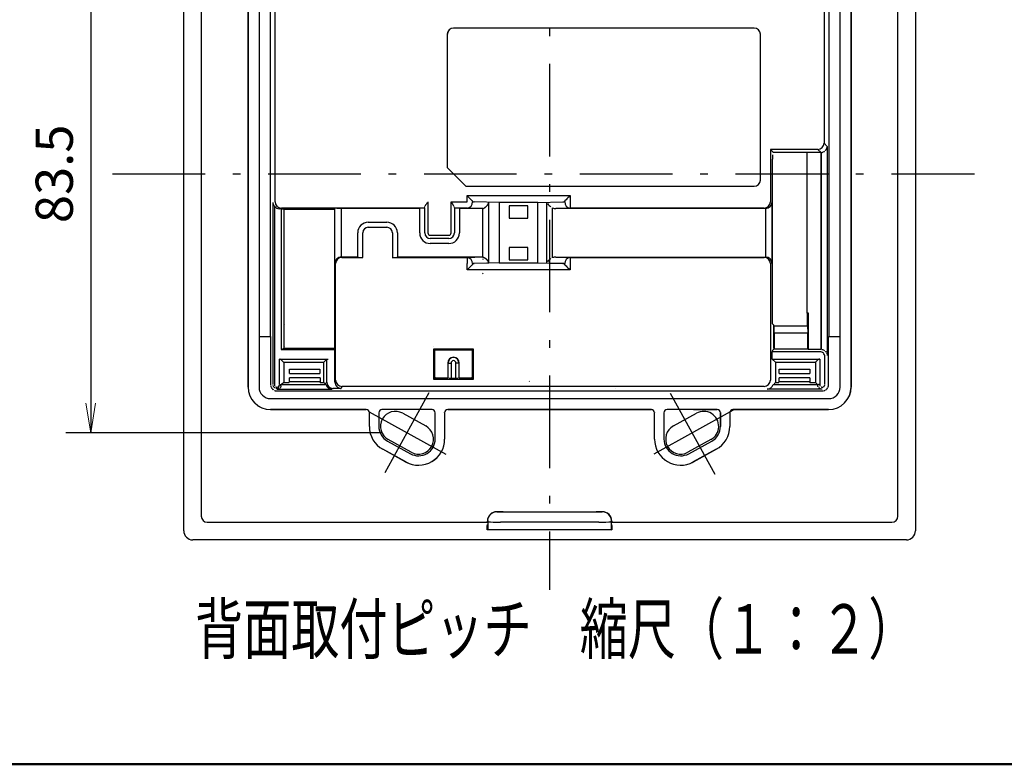
# Model space of a CAD drawing. Units: millimetres. Extents: x 10 to 549, y 10 to 370.
# Drawn here: x 286 to 393, y 10 to 90 of the extents above; entities that cross this region are included whole.
import ezdxf

# ---------------------------------------------------------------- set-up
doc = ezdxf.new("R2010")
doc.units = ezdxf.units.MM
doc.header["$LTSCALE"] = 0.333333
doc.linetypes.add('DASHDOT', pattern=[50.5, 30, -9, 2.5, -9])
doc.layers.add('15', color=96, linetype='Continuous', lineweight=9)
doc.layers.add('3', color=216, linetype='Continuous', lineweight=9)
doc.styles.get("Standard").update_dxf_attribs({"font": 'txt', "bigfont": 'bigfont'})
doc.styles.add('ＭＳ ゴシック', font='txt')
doc.dimstyles.get("Standard").update_dxf_attribs({"dimtxt": 0.18, "dimasz": 0.18, "dimexe": 0.18, "dimexo": 0.0625, "dimgap": 0.09, "dimtad": 0, "dimtih": 1, "dimtoh": 1, "dimdec": 4, "dimzin": 0, "dimdsep": 46, "dimtxsty": 'Standard', "dimcen": 0.09, "dimadec": 0, "dimazin": 0, "dimtfac": 1, "dimtdec": 4, "dimtofl": 0, "dimtmove": 0, "dimatfit": 3, "dimfxl": 0, "dimtolj": 1, "dimtzin": 0, "dimarcsym": 0})

# ---------------------------------------------------------------- blocks, each defined once
blk = doc.blocks.new('_OPEN')
at = {"color": 0}
for q in [(-1, 0.167), (-1, -0.167), (-1, 0)]:
    blk.add_line((0, 0), q, dxfattribs=at)
blk = doc.blocks.new('Dim7')
at = {"layer": '3', "color": 216, "linetype": 'Continuous', "lineweight": 30}
for p, q in [((325.46, 101.76), (291.28, 101.76)), ((293.96, 101.76), (293.96, 45.82)), ((325.46, 45.82), (291.28, 45.82))]:
    blk.add_line(p, q, dxfattribs=at)
at = {"layer": '3', "color": 216, "linetype": 'Continuous', "lineweight": 30, "xscale": 3.2, "yscale": 3.2, "zscale": 3.2}
for p, rotation in [((293.96, 101.76), 89.9999999999999), ((293.96, 45.82), 269.9999999999998)]:
    blk.add_blockref('_OPEN', p, dxfattribs=dict(at, rotation=rotation))
at = {"layer": '3', "color": 216, "linetype": 'Continuous', "lineweight": 9, "insert": (293.29, 73.79), "char_height": 4.02, "width": 61.2571, "attachment_point": 8, "rotation": 90, "style": 'ＭＳ ゴシック'}
blk.add_mtext('83.5', dxfattribs=at)
blk = doc.blocks.new('*G3434')
at = {"layer": '3', "color": 216, "linetype": 'Continuous', "lineweight": 30}
for p, q in [((345.65, 71.32), (345.54, 71.2)), ((345.77, 71.43), (345.65, 71.32)), ((345.25, 70.92), (345.19, 70.85)), ((345.34, 71), (345.25, 70.92)), ((345.43, 71.1), (345.34, 71)), ((345.54, 71.2), (345.43, 71.1))]:
    blk.add_line(p, q, dxfattribs=at)
blk = doc.blocks.new('*G3535')
at = {"layer": '3', "color": 216, "linetype": 'Continuous', "lineweight": 30}
for p, q in [((335.07, 63.85), (334.97, 63.75)), ((335.15, 63.93), (335.07, 63.85)), ((335.22, 64), (335.15, 63.93)), ((334.75, 63.53), (334.64, 63.42)), ((334.87, 63.65), (334.75, 63.53)), ((334.97, 63.75), (334.87, 63.65))]:
    blk.add_line(p, q, dxfattribs=at)
blk = doc.blocks.new('*G3636')
at = {"layer": '3', "color": 216, "linetype": 'Continuous', "lineweight": 30}
for p, q in [((345.19, 64), (345.25, 63.93)), ((345.25, 63.93), (345.34, 63.85)), ((345.34, 63.85), (345.43, 63.75)), ((345.43, 63.75), (345.54, 63.65)), ((345.54, 63.65), (345.65, 63.53)), ((345.65, 63.53), (345.77, 63.42))]:
    blk.add_line(p, q, dxfattribs=at)
blk = doc.blocks.new('*G3737')
at = {"layer": '3', "color": 216, "linetype": 'Continuous', "lineweight": 30}
for p, q in [((334.64, 71.43), (334.75, 71.32)), ((334.75, 71.32), (334.87, 71.2)), ((334.87, 71.2), (334.97, 71.1)), ((334.97, 71.1), (335.07, 71)), ((335.07, 71), (335.15, 70.92)), ((335.15, 70.92), (335.22, 70.85))]:
    blk.add_line(p, q, dxfattribs=at)

msp = doc.modelspace()

# ---------------------------------------------------------------- linework, layer by layer
at = {"layer": '15', "color": 96, "linetype": 'Continuous', "lineweight": 50}
msp.add_line((9.973, 10), (549.133, 10), dxfattribs=at)
at = {"layer": '3', "color": 216, "linetype": 'DASHDOT', "lineweight": 30}
for p, q in [((343.553, 119.332), (343.553, 28.835)), ((296.323, 73.79), (389.473, 73.79)), ((325.78, 41.529), (330.544, 50.176)), ((361.445, 41.312), (356.562, 50.176)), ((324.065, 48.065), (332.35, 43.5)), ((363.4, 48.262), (354.8, 43.524))]:
    msp.add_line(p, q, dxfattribs=at)
at = {"layer": '3', "color": 216, "linetype": 'Continuous', "lineweight": 30}
for p, q in [((304.01, 35.232), (304.01, 112.349)), ((383.095, 112.349), (383.095, 35.232)), ((305.908, 110.782), (305.908, 36.799)), ((305.916, 110.782), (305.916, 36.799)), ((381.19, 36.799), (381.19, 110.782)), ((381.198, 36.799), (381.198, 110.782)), ((310.966, 96.822), (310.966, 50.759)), ((310.968, 50.759), (310.968, 96.822)), ((312.151, 96.822), (312.151, 75.465)), ((374.955, 75.465), (374.955, 96.822)), ((376.137, 96.822), (376.137, 50.759)), ((376.14, 50.759), (376.14, 96.822)), ((313.378, 56.227), (313.378, 91.353)), ((313.896, 70.764), (313.896, 91.43)), ((373.209, 91.43), (373.209, 77.106)), ((373.727, 91.353), (373.727, 56.227)), ((333.168, 89.532), (333.168, 89.535)), ((365.663, 89.535), (333.168, 89.535)), ((365.663, 89.532), (333.168, 89.532)), ((365.663, 89.532), (365.663, 89.535)), ((332.501, 88.865), (332.498, 88.865)), ((332.498, 88.865), (332.498, 74.46)), ((332.501, 88.865), (332.501, 74.462)), ((366.329, 88.865), (366.333, 88.865)), ((366.329, 73.12), (366.329, 88.865)), ((366.333, 73.12), (366.333, 88.865)), ((373.209, 77.106), (373.558, 76.758)), ((373.558, 76.758), (373.558, 54.174)), ((367.409, 76.437), (367.409, 70.764)), ((372.54, 76.437), (367.409, 76.437)), ((367.727, 76.119), (367.409, 76.437)), ((367.727, 76.119), (367.665, 76.058)), ((367.727, 76.119), (371.316, 76.119)), ((371.355, 76.081), (371.316, 76.119)), ((371.355, 76.081), (371.355, 58.786)), ((372.881, 76.081), (371.355, 76.081)), ((372.889, 76.089), (372.54, 76.437)), ((372.881, 76.081), (372.889, 76.089)), ((372.881, 76.081), (372.881, 54.851)), ((372.889, 76.089), (372.889, 54.843)), ((312.151, 75.465), (312.151, 72.115)), ((367.632, 57.579), (367.632, 75.389)), ((374.955, 72.115), (374.955, 75.465)), ((332.501, 74.462), (332.498, 74.46)), ((332.498, 74.46), (334.508, 72.45)), ((332.501, 74.462), (334.509, 72.454)), ((334.509, 72.454), (334.508, 72.45)), ((334.508, 72.45), (365.663, 72.45)), ((334.509, 72.454), (365.663, 72.454)), ((365.663, 72.454), (365.663, 72.45)), ((366.329, 73.12), (366.333, 73.12)), ((312.151, 72.115), (312.151, 50.759)), ((334.637, 71.434), (345.768, 71.434)), ((334.637, 70.764), (334.637, 71.434)), ((345.768, 71.434), (345.768, 70.764)), ((374.955, 50.759), (374.955, 72.115)), ((313.677, 51.02), (313.677, 70.691)), ((313.811, 70.301), (313.811, 51.02)), ((330.408, 70.764), (330.408, 67.402)), ((332.913, 70.764), (334.637, 70.764)), ((332.913, 67.402), (332.913, 70.764)), ((335.218, 70.854), (335.218, 70.764)), ((338.119, 70.682), (335.404, 70.764)), ((337.003, 64.141), (337.003, 70.71)), ((342.287, 70.682), (338.119, 70.682)), ((338.119, 70.682), (338.119, 64.169)), ((341.208, 70.347), (339.198, 70.347)), ((339.198, 70.347), (339.198, 69.007)), ((341.208, 69.007), (341.208, 70.347)), ((342.287, 70.682), (345.001, 70.764)), ((342.287, 64.169), (342.287, 70.682)), ((343.254, 64.145), (343.254, 70.705)), ((345.188, 70.764), (345.188, 70.854)), ((345.768, 70.764), (345.768, 70.094)), ((367.585, 70.705), (367.585, 64.145)), ((314.556, 70.023), (314.354, 70.023)), ((314.556, 70.023), (314.556, 54.831)), ((314.556, 70.023), (314.885, 69.977)), ((330.067, 70.094), (314.565, 70.094)), ((314.885, 54.972), (314.885, 69.977)), ((314.885, 69.977), (320.309, 69.977)), ((320.309, 69.977), (320.356, 70.024)), ((320.309, 69.977), (320.309, 54.972)), ((320.356, 64.157), (320.356, 70.024)), ((321.026, 70.035), (321.026, 64.815)), ((329.518, 70.035), (321.026, 70.035)), ((329.57, 70.088), (329.518, 70.035)), ((329.518, 67.402), (329.518, 70.035)), ((330.061, 70.088), (329.57, 70.088)), ((330.067, 70.094), (330.061, 70.088)), ((330.061, 67.402), (330.061, 70.088)), ((334.637, 70.094), (333.253, 70.094)), ((333.259, 70.088), (333.253, 70.094)), ((333.75, 70.088), (333.259, 70.088)), ((333.259, 70.088), (333.259, 67.402)), ((333.803, 70.035), (333.75, 70.088)), ((333.803, 70.035), (333.803, 67.402)), ((336.334, 70.035), (333.803, 70.035)), ((336.341, 70.042), (334.637, 70.094)), ((336.341, 70.042), (336.334, 70.035)), ((336.334, 64.816), (336.334, 70.035)), ((336.342, 64.808), (336.342, 70.043)), ((343.834, 70.134), (343.834, 64.717)), ((345.768, 70.094), (344.214, 70.047)), ((366.881, 70.047), (344.214, 70.047)), ((366.74, 70.094), (345.768, 70.094)), ((366.915, 64.803), (366.915, 70.048)), ((323.955, 68.563), (325.965, 68.563)), ((339.198, 69.007), (341.208, 69.007)), ((322.818, 64.816), (322.818, 67.425)), ((323.361, 64.763), (323.361, 67.425)), ((323.955, 68.019), (325.965, 68.019)), ((326.559, 67.425), (326.559, 64.763)), ((327.103, 67.425), (327.103, 64.816)), ((330.655, 67.155), (332.665, 67.155)), ((332.665, 66.808), (330.655, 66.808)), ((332.665, 66.265), (330.655, 66.265)), ((339.198, 65.844), (339.198, 64.504)), ((341.208, 65.844), (339.198, 65.844)), ((341.208, 64.504), (341.208, 65.844)), ((320.426, 64.087), (320.356, 64.157)), ((320.426, 51.503), (320.426, 64.087)), ((321.038, 64.816), (322.818, 64.816)), ((321.096, 64.757), (323.367, 64.757)), ((322.818, 64.816), (322.87, 64.763)), ((322.87, 64.763), (323.361, 64.763)), ((323.361, 64.763), (323.367, 64.757)), ((326.553, 64.757), (326.559, 64.763)), ((326.553, 64.757), (334.637, 64.757)), ((326.559, 64.763), (327.05, 64.763)), ((327.05, 64.763), (327.103, 64.816)), ((327.103, 64.816), (336.334, 64.816)), ((334.637, 64.757), (336.341, 64.808)), ((334.637, 64.757), (334.637, 64.087)), ((334.637, 63.417), (334.637, 64.087)), ((337.003, 64.141), (335.218, 64.087)), ((335.218, 64.087), (335.218, 63.997)), ((338.119, 64.169), (335.404, 64.087)), ((336.341, 64.808), (336.334, 64.816)), ((338.119, 64.169), (342.287, 64.169)), ((339.198, 64.504), (341.208, 64.504)), ((342.287, 64.169), (345.001, 64.087)), ((345.188, 64.087), (343.254, 64.145)), ((344.214, 64.804), (345.768, 64.757)), ((344.214, 64.804), (366.881, 64.804)), ((345.188, 63.997), (345.188, 64.087)), ((345.768, 64.757), (366.74, 64.757)), ((345.768, 64.757), (345.768, 64.087)), ((345.768, 64.087), (345.768, 63.417)), ((366.74, 64.757), (366.881, 64.804)), ((367.585, 64.145), (367.409, 64.087)), ((367.409, 64.087), (367.409, 51.503)), ((345.768, 63.417), (334.637, 63.417)), ((336.377, 63.046), (336.307, 62.976)), ((371.425, 58.715), (371.355, 58.786)), ((371.355, 58.786), (371.495, 58.786)), ((371.495, 58.786), (371.425, 58.715)), ((371.425, 57.375), (371.425, 58.715)), ((371.495, 58.786), (371.495, 54.851)), ((314.939, 57.516), (314.937, 57.518)), ((367.737, 57.474), (367.632, 57.579)), ((367.737, 57.474), (367.737, 54.996)), ((367.818, 56.587), (367.836, 57.375)), ((367.818, 56.587), (367.818, 54.915)), ((371.442, 56.587), (367.818, 56.587)), ((367.836, 57.375), (371.425, 57.375)), ((371.425, 57.375), (371.442, 56.587)), ((371.442, 54.903), (371.442, 56.587)), ((312.151, 56.227), (313.378, 56.227)), ((312.151, 56.203), (313.403, 56.203)), ((313.378, 56.227), (313.403, 56.203)), ((313.403, 56.203), (313.403, 51.02)), ((373.727, 56.227), (373.703, 56.203)), ((373.703, 56.203), (374.955, 56.203)), ((373.703, 51.02), (373.703, 56.203)), ((373.727, 56.227), (374.955, 56.227)), ((314.556, 54.831), (314.885, 54.972)), ((314.556, 54.831), (320.356, 54.831)), ((314.885, 54.972), (320.309, 54.972)), ((314.939, 55.176), (314.937, 55.173)), ((320.356, 54.831), (320.309, 54.972)), ((320.356, 51.292), (320.356, 54.831)), ((335.325, 54.843), (331.01, 54.843)), ((331.01, 54.843), (331.104, 54.749)), ((331.01, 54.843), (331.01, 51.619)), ((331.014, 55.176), (331.017, 55.173)), ((335.232, 54.749), (331.104, 54.749)), ((331.104, 54.749), (331.104, 51.928)), ((335.325, 54.843), (335.232, 54.749)), ((335.232, 51.928), (335.232, 54.749)), ((335.325, 51.619), (335.325, 54.843)), ((372.759, 54.579), (367.622, 54.579)), ((367.622, 53.77), (367.622, 54.579)), ((367.818, 54.903), (367.628, 54.713)), ((367.737, 54.996), (367.818, 54.915)), ((367.818, 54.915), (367.818, 54.903)), ((367.818, 54.903), (371.442, 54.903)), ((371.495, 54.851), (371.442, 54.903)), ((371.495, 54.851), (372.881, 54.851)), ((372.881, 54.851), (372.889, 54.843)), ((314.351, 51.017), (314.351, 53.77)), ((314.351, 53.77), (319.611, 53.77)), ((314.812, 53.437), (314.485, 53.764)), ((314.822, 53.426), (314.812, 53.437)), ((314.812, 53.437), (319.15, 53.437)), ((314.822, 53.426), (314.822, 51.261)), ((319.477, 53.764), (319.15, 53.437)), ((319.15, 51.251), (319.15, 53.437)), ((319.477, 51.284), (319.477, 53.764)), ((332.577, 53.355), (332.548, 53.355)), ((332.548, 53.355), (332.548, 51.766)), ((332.577, 53.355), (332.912, 53.355)), ((332.577, 51.737), (332.577, 53.355)), ((332.912, 53.355), (332.912, 51.731)), ((333.758, 53.355), (333.423, 53.355)), ((333.423, 51.731), (333.423, 53.355)), ((333.758, 53.355), (333.788, 53.355)), ((333.758, 53.355), (333.758, 51.737)), ((333.788, 51.766), (333.788, 53.355)), ((367.622, 53.77), (372.755, 53.77)), ((367.622, 53.77), (367.955, 53.437)), ((367.955, 53.437), (372.294, 53.437)), ((367.955, 53.437), (367.955, 51.251)), ((372.283, 53.426), (372.294, 53.437)), ((372.283, 53.426), (372.283, 51.261)), ((372.621, 53.764), (372.294, 53.437)), ((372.755, 53.77), (372.755, 51.017)), ((373.295, 51.02), (373.295, 54.044)), ((315.437, 52.229), (315.445, 52.691)), ((315.437, 52.229), (318.738, 52.229)), ((315.445, 52.691), (318.73, 52.691)), ((318.73, 52.691), (318.738, 52.229)), ((368.367, 52.229), (368.375, 52.691)), ((368.367, 52.229), (371.668, 52.229)), ((368.375, 52.691), (371.66, 52.691)), ((371.66, 52.691), (371.668, 52.229)), ((314.822, 51.261), (314.583, 51.022)), ((314.822, 51.261), (315.413, 51.261)), ((315.434, 51.324), (315.413, 51.261)), ((318.742, 51.755), (315.434, 51.755)), ((315.434, 51.324), (315.434, 51.755)), ((318.742, 51.324), (315.434, 51.324)), ((318.742, 51.755), (318.742, 51.324)), ((318.766, 51.251), (318.742, 51.324)), ((318.766, 51.251), (319.15, 51.251)), ((319.297, 51.104), (319.15, 51.251)), ((319.297, 51.104), (319.477, 51.284)), ((331.01, 51.619), (331.158, 51.766)), ((331.01, 51.619), (335.325, 51.619)), ((331.104, 51.928), (331.158, 51.766)), ((331.158, 51.766), (331.493, 51.766)), ((331.493, 51.766), (332.548, 51.766)), ((332.577, 51.737), (332.548, 51.766)), ((332.912, 51.731), (333.423, 51.731)), ((333.788, 51.766), (333.758, 51.737)), ((333.788, 51.766), (334.843, 51.766)), ((334.843, 51.766), (335.178, 51.766)), ((335.178, 51.766), (335.232, 51.928)), ((335.325, 51.619), (335.178, 51.766)), ((341.345, 51.38), (341.365, 51.343)), ((367.808, 51.104), (367.955, 51.251)), ((367.955, 51.251), (368.339, 51.251)), ((368.364, 51.324), (368.339, 51.251)), ((371.672, 51.755), (368.364, 51.755)), ((368.364, 51.324), (368.364, 51.755)), ((371.672, 51.324), (368.364, 51.324)), ((371.672, 51.755), (371.672, 51.324)), ((371.693, 51.261), (371.672, 51.324)), ((371.693, 51.261), (372.283, 51.261)), ((372.522, 51.022), (372.283, 51.261)), ((310.966, 50.759), (310.968, 50.759)), ((314.082, 50.516), (320.048, 50.516)), ((314.083, 50.34), (373.023, 50.34)), ((314.485, 51.017), (314.583, 51.017)), ((314.583, 51.022), (319.399, 51.022)), ((321.023, 50.615), (320.146, 50.615)), ((321.096, 50.834), (321.023, 50.615)), ((366.74, 50.834), (321.096, 50.834)), ((350.639, 50.626), (350.636, 50.635)), ((373.023, 50.516), (367.058, 50.516)), ((367.707, 51.022), (372.522, 51.022)), ((372.522, 51.017), (372.621, 51.017)), ((376.14, 50.759), (376.137, 50.759)), ((313.403, 49.507), (322.392, 49.507)), ((322.392, 49.507), (329.868, 49.507)), ((329.868, 49.507), (357.238, 49.507)), ((357.238, 49.507), (364.714, 49.507)), ((364.714, 49.507), (373.703, 49.507)), ((313.403, 48.322), (313.403, 48.325)), ((323.741, 48.325), (313.403, 48.325)), ((313.403, 48.322), (323.739, 48.322)), ((323.739, 48.322), (323.741, 48.325)), ((324.076, 47.99), (324.074, 47.987)), ((324.074, 46.505), (324.074, 47.987)), ((324.076, 46.505), (324.076, 47.99)), ((325.092, 47.99), (325.092, 46.505)), ((330.858, 48.325), (325.427, 48.325)), ((327.678, 47.925), (330.172, 46.551)), ((331.193, 45.131), (331.193, 47.99)), ((332.212, 47.987), (332.21, 47.99)), ((332.21, 47.99), (332.21, 45.131)), ((332.212, 47.987), (332.212, 45.131)), ((332.545, 48.325), (332.547, 48.322)), ((354.561, 48.325), (332.545, 48.325)), ((332.547, 48.322), (354.559, 48.322)), ((354.559, 48.322), (354.561, 48.325)), ((354.896, 47.99), (354.894, 47.987)), ((354.894, 45.131), (354.894, 47.987)), ((354.896, 45.131), (354.896, 47.99)), ((355.912, 47.99), (355.912, 45.131)), ((361.678, 48.325), (356.247, 48.325)), ((356.933, 46.551), (359.427, 47.925)), ((359.094, 48.322), (359.182, 48.322)), ((359.182, 48.322), (361.321, 48.322)), ((361.321, 48.322), (361.676, 48.322)), ((361.676, 48.322), (361.678, 48.325)), ((362.013, 47.99), (362.011, 47.987)), ((362.011, 47.987), (362.011, 47.642)), ((362.013, 46.505), (362.013, 47.99)), ((363.032, 47.987), (363.03, 47.99)), ((363.03, 47.99), (363.03, 46.505)), ((363.032, 47.987), (363.032, 46.505)), ((363.365, 48.325), (363.367, 48.322)), ((373.703, 48.325), (363.365, 48.325)), ((363.367, 48.322), (373.703, 48.322)), ((373.703, 48.322), (373.703, 48.325)), ((324.074, 46.505), (324.076, 46.505)), ((362.005, 46.505), (362.013, 46.505)), ((363.032, 46.505), (363.03, 46.505)), ((326.026, 44.925), (328.52, 43.551)), ((328.607, 43.71), (326.113, 45.084)), ((331.185, 45.131), (331.193, 45.131)), ((332.212, 45.131), (332.21, 45.131)), ((354.894, 45.131), (354.896, 45.131)), ((355.921, 45.131), (355.912, 45.131)), ((360.992, 45.084), (358.498, 43.71)), ((358.586, 43.551), (361.08, 44.925)), ((325.534, 44.033), (325.535, 44.035)), ((328.028, 42.659), (325.534, 44.033)), ((328.029, 42.661), (325.535, 44.035)), ((361.57, 44.035), (359.076, 42.661)), ((361.572, 44.033), (359.078, 42.659)), ((361.572, 44.033), (361.57, 44.035)), ((328.028, 42.659), (328.029, 42.661)), ((359.078, 42.659), (359.076, 42.661)), ((337.858, 37.273), (337.858, 37.29)), ((337.858, 37.29), (349.248, 37.29)), ((338.528, 37.273), (337.858, 37.273)), ((338.528, 37.273), (338.534, 37.278)), ((338.534, 37.278), (348.572, 37.278)), ((348.572, 37.278), (348.578, 37.273)), ((349.248, 37.273), (348.578, 37.273)), ((349.248, 37.273), (349.248, 37.29)), ((305.916, 36.799), (305.908, 36.799)), ((336.889, 36.262), (336.829, 36.262)), ((336.829, 36.153), (336.829, 36.262)), ((336.903, 36.219), (336.889, 36.262)), ((336.903, 35.373), (336.903, 36.219)), ((350.216, 36.262), (350.202, 36.219)), ((350.202, 36.219), (350.202, 35.373)), ((350.216, 36.262), (350.276, 36.262)), ((350.276, 36.262), (350.276, 36.153)), ((381.19, 36.799), (381.198, 36.799)), ((306.561, 36.153), (306.561, 36.145)), ((306.561, 36.153), (336.829, 36.153)), ((306.561, 36.145), (336.827, 36.145)), ((336.821, 35.332), (336.821, 35.811)), ((336.903, 35.373), (336.821, 35.332)), ((350.284, 35.332), (336.821, 35.332)), ((336.829, 36.153), (336.827, 36.145)), ((336.903, 35.373), (350.202, 35.373)), ((348.862, 36.15), (338.243, 36.15)), ((350.202, 35.373), (350.284, 35.332)), ((350.276, 36.153), (380.544, 36.153)), ((350.279, 36.145), (350.276, 36.153)), ((350.279, 36.145), (380.544, 36.145)), ((350.284, 35.811), (350.284, 35.332)), ((380.544, 36.153), (380.544, 36.145)), ((382.111, 34.248), (304.994, 34.248))]:
    msp.add_line(p, q, dxfattribs=at)
for points in [[(373.474, 76.461), (373.48, 76.474), (373.486, 76.486), (373.491, 76.498), (373.497, 76.51), (373.502, 76.521), (373.507, 76.533), (373.511, 76.544), (373.516, 76.555), (373.52, 76.566), (373.524, 76.576), (373.528, 76.587), (373.532, 76.597), (373.535, 76.607), (373.539, 76.617), (373.542, 76.626), (373.545, 76.636), (373.548, 76.645), (373.55, 76.654), (373.552, 76.663), (373.555, 76.671)], [(372.889, 76.089), (372.889, 76.089), (372.89, 76.089), (372.89, 76.089), (372.89, 76.09), (372.891, 76.09), (372.892, 76.09), (372.892, 76.09), (372.893, 76.091), (372.894, 76.091), (372.895, 76.091), (372.896, 76.092), (372.897, 76.092), (372.898, 76.092), (372.899, 76.092), (372.9, 76.093), (372.902, 76.093), (372.903, 76.093), (372.905, 76.093), (372.906, 76.094), (372.908, 76.094)], [(372.962, 76.103), (372.966, 76.104), (372.97, 76.105), (372.974, 76.106), (372.979, 76.107), (372.984, 76.108), (372.989, 76.11), (372.995, 76.111), (373, 76.112), (373.006, 76.114), (373.012, 76.116), (373.019, 76.117), (373.025, 76.119), (373.032, 76.121), (373.04, 76.123), (373.047, 76.125), (373.055, 76.128), (373.063, 76.13), (373.071, 76.132), (373.079, 76.135), (373.088, 76.137)], [(373.137, 76.157), (373.146, 76.162), (373.156, 76.167), (373.164, 76.172), (373.173, 76.176), (373.181, 76.181), (373.189, 76.185), (373.197, 76.19), (373.205, 76.194), (373.212, 76.198), (373.219, 76.202), (373.226, 76.206), (373.232, 76.21), (373.239, 76.214), (373.245, 76.218), (373.251, 76.221), (373.256, 76.225), (373.262, 76.228), (373.267, 76.232), (373.272, 76.235), (373.276, 76.238)], [(373.355, 76.306), (373.359, 76.31), (373.363, 76.314), (373.367, 76.318), (373.371, 76.322), (373.375, 76.327), (373.379, 76.332), (373.383, 76.337), (373.387, 76.342), (373.392, 76.348), (373.397, 76.353), (373.401, 76.359), (373.406, 76.365), (373.411, 76.371), (373.416, 76.378), (373.422, 76.385), (373.427, 76.391), (373.433, 76.398), (373.438, 76.406), (373.444, 76.413), (373.45, 76.421)], [(330.073, 70.187), (330.073, 70.19), (330.073, 70.194), (330.074, 70.197), (330.074, 70.201), (330.074, 70.204), (330.075, 70.208), (330.075, 70.211), (330.076, 70.215), (330.077, 70.219), (330.078, 70.222), (330.078, 70.226), (330.079, 70.23), (330.08, 70.234), (330.081, 70.237), (330.082, 70.241), (330.084, 70.245), (330.085, 70.249), (330.086, 70.253), (330.087, 70.257), (330.089, 70.261)], [(330.133, 70.351), (330.136, 70.356), (330.139, 70.362), (330.142, 70.367), (330.146, 70.373), (330.149, 70.379), (330.153, 70.385), (330.157, 70.392), (330.161, 70.398), (330.166, 70.405), (330.17, 70.413), (330.175, 70.42), (330.18, 70.428), (330.185, 70.436), (330.19, 70.445), (330.195, 70.453), (330.201, 70.462), (330.207, 70.472), (330.213, 70.481), (330.219, 70.491), (330.225, 70.501)], [(330.26, 70.552), (330.267, 70.562), (330.274, 70.572), (330.281, 70.582), (330.288, 70.592), (330.294, 70.601), (330.3, 70.61), (330.306, 70.619), (330.312, 70.628), (330.318, 70.636), (330.324, 70.644), (330.329, 70.652), (330.335, 70.659), (330.34, 70.667), (330.345, 70.674), (330.349, 70.681), (330.354, 70.687), (330.358, 70.693), (330.363, 70.699), (330.367, 70.705), (330.371, 70.711)], [(333.061, 70.552), (333.053, 70.562), (333.046, 70.572), (333.04, 70.582), (333.033, 70.592), (333.027, 70.601), (333.02, 70.61), (333.014, 70.619), (333.008, 70.628), (333.002, 70.636), (332.997, 70.644), (332.991, 70.652), (332.986, 70.659), (332.981, 70.667), (332.976, 70.674), (332.971, 70.681), (332.967, 70.687), (332.962, 70.693), (332.958, 70.699), (332.954, 70.705), (332.95, 70.711)], [(333.188, 70.351), (333.185, 70.356), (333.182, 70.362), (333.178, 70.367), (333.175, 70.373), (333.171, 70.379), (333.168, 70.385), (333.164, 70.392), (333.159, 70.398), (333.155, 70.405), (333.15, 70.413), (333.146, 70.42), (333.141, 70.428), (333.136, 70.436), (333.131, 70.445), (333.125, 70.453), (333.119, 70.462), (333.114, 70.472), (333.108, 70.481), (333.102, 70.491), (333.095, 70.501)], [(333.247, 70.187), (333.247, 70.19), (333.247, 70.194), (333.247, 70.197), (333.247, 70.201), (333.246, 70.204), (333.246, 70.208), (333.245, 70.211), (333.244, 70.215), (333.244, 70.219), (333.243, 70.222), (333.242, 70.226), (333.241, 70.23), (333.24, 70.234), (333.239, 70.237), (333.238, 70.241), (333.237, 70.245), (333.236, 70.249), (333.234, 70.253), (333.233, 70.257), (333.232, 70.261)], [(372.889, 54.843), (372.889, 54.842), (372.89, 54.842), (372.89, 54.842), (372.89, 54.842), (372.891, 54.841), (372.892, 54.841), (372.892, 54.841), (372.893, 54.84), (372.894, 54.84), (372.895, 54.84), (372.896, 54.84), (372.897, 54.839), (372.898, 54.839), (372.899, 54.839), (372.9, 54.839), (372.902, 54.838), (372.903, 54.838), (372.905, 54.838), (372.906, 54.838), (372.908, 54.837)], [(372.962, 54.828), (372.966, 54.827), (372.97, 54.826), (372.974, 54.825), (372.979, 54.824), (372.984, 54.823), (372.989, 54.822), (372.995, 54.82), (373, 54.819), (373.006, 54.817), (373.012, 54.816), (373.019, 54.814), (373.025, 54.812), (373.032, 54.81), (373.04, 54.808), (373.047, 54.806), (373.055, 54.804), (373.063, 54.801), (373.071, 54.799), (373.079, 54.796), (373.088, 54.794)], [(373.137, 54.774), (373.146, 54.769), (373.156, 54.764), (373.164, 54.76), (373.173, 54.755), (373.181, 54.75), (373.189, 54.746), (373.197, 54.741), (373.205, 54.737), (373.212, 54.733), (373.219, 54.729), (373.226, 54.725), (373.232, 54.721), (373.239, 54.717), (373.245, 54.713), (373.251, 54.71), (373.256, 54.706), (373.262, 54.703), (373.267, 54.699), (373.272, 54.696), (373.276, 54.693)], [(373.355, 54.625), (373.359, 54.622), (373.363, 54.617), (373.367, 54.613), (373.371, 54.609), (373.375, 54.604), (373.379, 54.599), (373.383, 54.594), (373.387, 54.589), (373.392, 54.584), (373.397, 54.578), (373.401, 54.572), (373.406, 54.566), (373.411, 54.56), (373.416, 54.553), (373.422, 54.547), (373.427, 54.54), (373.433, 54.533), (373.438, 54.526), (373.444, 54.518), (373.45, 54.51)], [(373.474, 54.47), (373.48, 54.457), (373.486, 54.445), (373.491, 54.433), (373.497, 54.422), (373.502, 54.41), (373.507, 54.399), (373.511, 54.387), (373.516, 54.376), (373.52, 54.366), (373.524, 54.355), (373.528, 54.345), (373.532, 54.334), (373.535, 54.324), (373.539, 54.315), (373.542, 54.305), (373.545, 54.296), (373.548, 54.286), (373.55, 54.277), (373.552, 54.268), (373.555, 54.26)], [(313.403, 51.02), (313.403, 51.018), (313.403, 51.016), (313.403, 51.013), (313.403, 51.011), (313.403, 51.008), (313.403, 51.006), (313.403, 51.003), (313.403, 51), (313.403, 50.997), (313.404, 50.994), (313.404, 50.991), (313.404, 50.987), (313.404, 50.984), (313.404, 50.98), (313.404, 50.977), (313.404, 50.973), (313.404, 50.969), (313.404, 50.965), (313.404, 50.961), (313.405, 50.957)], [(313.414, 50.893), (313.415, 50.887), (313.417, 50.881), (313.418, 50.874), (313.42, 50.868), (313.422, 50.862), (313.423, 50.856), (313.425, 50.85), (313.427, 50.843), (313.428, 50.837), (313.43, 50.831), (313.432, 50.825), (313.434, 50.819), (313.436, 50.813), (313.438, 50.807), (313.44, 50.801), (313.441, 50.794), (313.443, 50.788), (313.445, 50.782), (313.447, 50.776), (313.449, 50.77)], [(313.475, 50.714), (313.478, 50.708), (313.481, 50.703), (313.484, 50.698), (313.487, 50.693), (313.49, 50.688), (313.493, 50.683), (313.496, 50.678), (313.499, 50.673), (313.502, 50.668), (313.505, 50.663), (313.508, 50.658), (313.511, 50.653), (313.514, 50.648), (313.517, 50.644), (313.52, 50.639), (313.523, 50.634), (313.527, 50.629), (313.53, 50.624), (313.533, 50.62), (313.536, 50.615)], [(313.569, 50.575), (313.574, 50.569), (313.579, 50.564), (313.584, 50.558), (313.59, 50.552), (313.596, 50.547), (313.601, 50.541), (313.607, 50.535), (313.614, 50.529), (313.62, 50.524), (313.626, 50.518), (313.633, 50.512), (313.639, 50.506), (313.646, 50.499), (313.653, 50.493), (313.66, 50.487), (313.667, 50.481), (313.675, 50.474), (313.682, 50.468), (313.69, 50.462), (313.697, 50.455)], [(313.869, 50.659), (313.855, 50.674), (313.841, 50.689), (313.827, 50.703), (313.814, 50.717), (313.802, 50.731), (313.79, 50.745), (313.778, 50.758), (313.767, 50.771), (313.757, 50.784), (313.747, 50.797), (313.738, 50.81), (313.729, 50.822), (313.721, 50.834), (313.713, 50.846), (313.705, 50.858), (313.699, 50.869), (313.693, 50.881), (313.687, 50.892), (313.682, 50.902), (313.677, 50.913)], [(313.811, 51.02), (313.811, 51.012), (313.811, 51.005), (313.812, 50.998), (313.812, 50.991), (313.813, 50.984), (313.813, 50.977), (313.814, 50.97), (313.816, 50.963), (313.817, 50.956), (313.818, 50.949), (313.82, 50.942), (313.821, 50.934), (313.823, 50.927), (313.825, 50.92), (313.827, 50.913), (313.83, 50.906), (313.832, 50.899), (313.835, 50.892), (313.837, 50.885), (313.84, 50.878)], [(313.813, 50.392), (313.826, 50.388), (313.839, 50.384), (313.851, 50.38), (313.864, 50.376), (313.876, 50.373), (313.888, 50.369), (313.9, 50.366), (313.911, 50.363), (313.923, 50.361), (313.934, 50.358), (313.945, 50.356), (313.956, 50.354), (313.967, 50.352), (313.977, 50.35), (313.987, 50.348), (313.997, 50.347), (314.007, 50.346), (314.017, 50.345), (314.027, 50.344), (314.036, 50.343)], [(313.939, 50.778), (313.947, 50.776), (313.954, 50.773), (313.962, 50.77), (313.97, 50.768), (313.979, 50.765), (313.988, 50.763), (313.997, 50.761), (314.007, 50.759), (314.017, 50.758), (314.027, 50.756), (314.038, 50.755), (314.049, 50.753), (314.061, 50.752), (314.072, 50.751), (314.085, 50.75), (314.097, 50.749), (314.11, 50.749), (314.123, 50.748), (314.137, 50.748), (314.151, 50.748)], [(314.29, 50.657), (314.28, 50.652), (314.268, 50.648), (314.257, 50.645), (314.244, 50.641), (314.231, 50.638), (314.218, 50.635), (314.204, 50.632), (314.189, 50.63), (314.174, 50.627), (314.159, 50.625), (314.143, 50.623), (314.126, 50.621), (314.109, 50.62), (314.092, 50.618), (314.073, 50.617), (314.055, 50.616), (314.036, 50.616), (314.016, 50.615), (313.996, 50.615), (313.975, 50.615)], [(314.337, 50.577), (314.324, 50.572), (314.312, 50.567), (314.301, 50.562), (314.289, 50.558), (314.277, 50.554), (314.266, 50.55), (314.255, 50.546), (314.244, 50.543), (314.233, 50.539), (314.223, 50.536), (314.212, 50.533), (314.202, 50.531), (314.192, 50.529), (314.182, 50.526), (314.172, 50.525), (314.163, 50.523), (314.154, 50.522), (314.144, 50.52), (314.135, 50.52), (314.127, 50.519)], [(314.221, 50.776), (314.231, 50.786), (314.24, 50.796), (314.25, 50.806), (314.258, 50.815), (314.267, 50.824), (314.275, 50.834), (314.283, 50.843), (314.29, 50.851), (314.297, 50.86), (314.304, 50.869), (314.31, 50.877), (314.316, 50.885), (314.322, 50.894), (314.327, 50.901), (314.332, 50.909), (314.336, 50.917), (314.341, 50.924), (314.344, 50.932), (314.348, 50.939), (314.351, 50.946)], [(314.509, 50.751), (314.506, 50.746), (314.502, 50.741), (314.499, 50.736), (314.495, 50.732), (314.491, 50.727), (314.487, 50.722), (314.483, 50.717), (314.479, 50.711), (314.475, 50.706), (314.47, 50.701), (314.466, 50.695), (314.461, 50.69), (314.457, 50.684), (314.452, 50.679), (314.447, 50.673), (314.442, 50.667), (314.437, 50.661), (314.432, 50.656), (314.426, 50.65), (314.421, 50.643)], [(314.485, 51.017), (314.485, 51.007), (314.484, 50.996), (314.484, 50.985), (314.483, 50.975), (314.482, 50.964), (314.481, 50.954), (314.479, 50.943), (314.478, 50.932), (314.476, 50.922), (314.474, 50.911), (314.472, 50.901), (314.469, 50.89), (314.466, 50.88), (314.464, 50.869), (314.46, 50.859), (314.457, 50.848), (314.453, 50.838), (314.45, 50.828), (314.446, 50.817), (314.441, 50.807)], [(314.572, 50.903), (314.571, 50.898), (314.569, 50.893), (314.568, 50.887), (314.566, 50.882), (314.565, 50.877), (314.563, 50.872), (314.561, 50.866), (314.56, 50.861), (314.558, 50.856), (314.556, 50.851), (314.554, 50.845), (314.552, 50.84), (314.55, 50.835), (314.548, 50.83), (314.547, 50.825), (314.545, 50.819), (314.543, 50.814), (314.541, 50.809), (314.538, 50.804), (314.536, 50.799)], [(314.583, 51.017), (314.583, 51.015), (314.583, 51.013), (314.583, 51.011), (314.583, 51.009), (314.583, 51.006), (314.583, 51.004), (314.583, 51.001), (314.583, 50.998), (314.583, 50.996), (314.583, 50.993), (314.583, 50.99), (314.582, 50.987), (314.582, 50.984), (314.582, 50.981), (314.582, 50.977), (314.582, 50.974), (314.582, 50.97), (314.582, 50.967), (314.582, 50.963), (314.582, 50.959)], [(372.583, 50.763), (372.578, 50.775), (372.573, 50.787), (372.569, 50.799), (372.564, 50.81), (372.56, 50.822), (372.556, 50.833), (372.552, 50.844), (372.549, 50.855), (372.546, 50.866), (372.543, 50.877), (372.54, 50.887), (372.537, 50.897), (372.535, 50.907), (372.533, 50.917), (372.531, 50.927), (372.529, 50.936), (372.528, 50.946), (372.527, 50.955), (372.526, 50.964), (372.525, 50.973)], [(372.757, 50.59), (372.752, 50.593), (372.747, 50.597), (372.743, 50.601), (372.738, 50.604), (372.733, 50.608), (372.728, 50.612), (372.723, 50.616), (372.718, 50.62), (372.712, 50.624), (372.707, 50.629), (372.702, 50.633), (372.696, 50.638), (372.691, 50.643), (372.685, 50.647), (372.679, 50.652), (372.674, 50.657), (372.668, 50.662), (372.662, 50.668), (372.656, 50.673), (372.65, 50.679)], [(372.755, 51.017), (372.755, 51.01), (372.755, 51.003), (372.755, 50.996), (372.756, 50.989), (372.757, 50.982), (372.757, 50.975), (372.758, 50.968), (372.759, 50.96), (372.761, 50.953), (372.762, 50.946), (372.764, 50.939), (372.765, 50.932), (372.767, 50.925), (372.769, 50.918), (372.771, 50.911), (372.773, 50.904), (372.776, 50.897), (372.778, 50.89), (372.781, 50.883), (372.784, 50.876)], [(372.91, 50.527), (372.904, 50.528), (372.899, 50.53), (372.894, 50.531), (372.888, 50.533), (372.883, 50.535), (372.878, 50.536), (372.873, 50.538), (372.867, 50.54), (372.862, 50.542), (372.857, 50.543), (372.852, 50.545), (372.846, 50.547), (372.841, 50.549), (372.836, 50.551), (372.831, 50.553), (372.826, 50.555), (372.821, 50.557), (372.815, 50.559), (372.81, 50.561), (372.805, 50.563)], [(372.884, 50.777), (372.891, 50.774), (372.899, 50.771), (372.907, 50.769), (372.915, 50.766), (372.924, 50.764), (372.933, 50.762), (372.942, 50.76), (372.952, 50.759), (372.962, 50.757), (372.972, 50.755), (372.983, 50.754), (372.994, 50.753), (373.006, 50.752), (373.017, 50.751), (373.029, 50.75), (373.042, 50.75), (373.055, 50.749), (373.068, 50.749), (373.082, 50.749), (373.096, 50.749)], [(373.023, 50.516), (373.021, 50.516), (373.019, 50.516), (373.017, 50.516), (373.015, 50.516), (373.012, 50.516), (373.01, 50.516), (373.007, 50.516), (373.005, 50.516), (373.002, 50.517), (372.999, 50.517), (372.996, 50.517), (372.993, 50.517), (372.99, 50.517), (372.987, 50.517), (372.984, 50.517), (372.98, 50.517), (372.977, 50.517), (372.973, 50.517), (372.97, 50.517), (372.966, 50.518)], [(373.023, 50.34), (373.025, 50.34), (373.028, 50.34), (373.03, 50.341), (373.033, 50.341), (373.036, 50.341), (373.039, 50.341), (373.042, 50.341), (373.045, 50.341), (373.049, 50.341), (373.052, 50.341), (373.056, 50.341), (373.059, 50.341), (373.063, 50.342), (373.067, 50.342), (373.071, 50.342), (373.075, 50.342), (373.08, 50.342), (373.084, 50.342), (373.088, 50.342), (373.093, 50.342)], [(373.162, 50.354), (373.169, 50.355), (373.176, 50.357), (373.182, 50.359), (373.189, 50.361), (373.195, 50.363), (373.202, 50.365), (373.209, 50.367), (373.215, 50.369), (373.222, 50.371), (373.228, 50.373), (373.235, 50.375), (373.241, 50.377), (373.248, 50.379), (373.254, 50.381), (373.261, 50.384), (373.267, 50.386), (373.274, 50.388), (373.28, 50.39), (373.287, 50.393), (373.293, 50.395)], [(373.165, 50.778), (373.175, 50.788), (373.185, 50.798), (373.194, 50.807), (373.203, 50.817), (373.211, 50.826), (373.219, 50.836), (373.227, 50.845), (373.234, 50.854), (373.241, 50.862), (373.248, 50.871), (373.254, 50.879), (373.26, 50.888), (373.266, 50.896), (373.271, 50.904), (373.276, 50.912), (373.28, 50.919), (373.284, 50.927), (373.288, 50.934), (373.292, 50.941), (373.295, 50.948)], [(373.353, 50.425), (373.358, 50.428), (373.364, 50.432), (373.369, 50.435), (373.375, 50.439), (373.38, 50.442), (373.386, 50.446), (373.391, 50.449), (373.396, 50.453), (373.402, 50.456), (373.407, 50.46), (373.412, 50.464), (373.418, 50.467), (373.423, 50.471), (373.428, 50.475), (373.433, 50.478), (373.438, 50.482), (373.443, 50.486), (373.448, 50.49), (373.454, 50.493), (373.459, 50.497)], [(373.511, 50.545), (373.517, 50.552), (373.522, 50.558), (373.528, 50.565), (373.533, 50.571), (373.539, 50.578), (373.544, 50.585), (373.55, 50.592), (373.555, 50.599), (373.561, 50.607), (373.567, 50.614), (373.572, 50.621), (373.578, 50.629), (373.583, 50.637), (373.589, 50.644), (373.594, 50.652), (373.6, 50.66), (373.605, 50.668), (373.611, 50.677), (373.617, 50.685), (373.622, 50.693)], [(373.667, 50.794), (373.67, 50.805), (373.673, 50.816), (373.676, 50.827), (373.678, 50.837), (373.681, 50.848), (373.683, 50.858), (373.685, 50.868), (373.687, 50.878), (373.689, 50.887), (373.691, 50.897), (373.692, 50.906), (373.694, 50.915), (373.695, 50.924), (373.696, 50.933), (373.697, 50.941), (373.698, 50.95), (373.699, 50.958), (373.7, 50.966), (373.7, 50.974), (373.701, 50.982)]]:
    msp.add_lwpolyline(points, dxfattribs=at)
for centre, radius, start, end in [((333.168, 88.865), 0.67, 90, 180), ((333.168, 88.865), 0.666, 90, 180), ((365.663, 88.865), 0.67, 0, 90), ((365.663, 88.865), 0.666, 0, 90), ((372.538, 77.108), 0.671, 270.18354, 359.81635), ((365.663, 73.12), 0.67, 270, 0), ((365.663, 73.12), 0.666, 270, 0), ((314.566, 70.764), 0.67, 180.02648, 269.90378), ((334.582, 70.728), 0.637, 274.98036, 3.22424), ((345.823, 70.728), 0.637, 176.77578, 265.01965), ((366.739, 70.764), 0.67, 270.0961, 359.97386), ((323.955, 67.425), 1.137, 90, 180), ((325.965, 67.425), 1.137, 0, 90), ((323.955, 67.425), 0.594, 90, 180), ((325.965, 67.425), 0.594, 0, 90), ((330.655, 67.402), 1.137, 180, 270), ((330.655, 67.402), 0.594, 180, 270), ((330.655, 67.402), 0.247, 180, 270), ((332.665, 67.402), 0.247, 270, 0), ((332.665, 67.402), 1.137, 270, 0), ((332.665, 67.402), 0.594, 270, 0), ((321.096, 64.087), 0.67, 90.02047, 179.97948), ((334.582, 64.123), 0.637, 356.77576, 85.01959), ((345.823, 64.123), 0.637, 94.98041, 183.22421), ((366.739, 64.087), 0.67, 0.02615, 89.90384), ((333.168, 53.355), 0.62, 0, 180), ((333.168, 53.355), 0.59, 0, 180), ((333.168, 53.355), 0.255, 0, 180), ((321.097, 51.504), 0.67, 180.09624, 269.97382), ((366.738, 51.505), 0.671, 270.1838, 359.8162), ((313.403, 50.759), 2.437, 180, 270), ((313.403, 50.759), 2.434, 180, 270), ((313.403, 50.759), 1.252, 180, 270), ((373.703, 50.759), 2.434, 270, 0), ((373.703, 50.759), 2.437, 270, 0), ((373.703, 50.759), 1.252, 270, 0), ((326.896, 46.505), 1.622, 61.14971, 241.14971), ((360.21, 46.505), 1.622, 298.85029, 118.85029), ((326.896, 46.505), 2.822, 180, 241.14971), ((326.896, 46.505), 2.82, 180, 241.14971), ((326.896, 46.505), 1.803, 180, 241.14971), ((329.39, 45.131), 1.622, 241.14971, 61.14971), ((357.716, 45.131), 1.622, 118.85029, 298.85029), ((360.21, 46.505), 1.803, 298.85029, 0), ((360.21, 46.505), 2.82, 298.85029, 0), ((360.21, 46.505), 2.822, 298.85029, 0), ((329.39, 45.131), 2.822, 241.14971, 0), ((329.39, 45.131), 2.82, 241.14971, 0), ((329.39, 45.131), 1.803, 241.14971, 0), ((357.716, 45.131), 2.822, 180, 298.85029), ((357.716, 45.131), 2.82, 180, 298.85029), ((357.716, 45.131), 1.803, 180, 298.85029), ((337.858, 36.262), 1.028, 90, 180), ((337.858, 36.262), 1.011, 90, 172.78735), ((349.248, 36.262), 1.028, 0, 90), ((349.248, 36.262), 1.011, 7.21265, 90), ((306.561, 36.799), 0.653, 180, 270), ((306.561, 36.799), 0.645, 180, 270), ((380.544, 36.799), 0.653, 270, 0), ((380.544, 36.799), 0.645, 270, 0), ((304.994, 35.232), 0.984, 180, 270), ((382.111, 35.232), 0.984, 270, 0)]:
    msp.add_arc(centre, radius, start, end, dxfattribs=at)
for centre, major_axis, ratio, start_param, end_param in [((367.667, 75.389), (0, 0.67), 0.0524078, 0.7853982, 1.5707963), ((314.355, 70.694), (-0.637, -0.212), 0.9984779, 0.3052331, 1.2492896), ((335.411, 71.434), (0, 0.67), 0.5773503, 2.3561945, 3.1113688), ((343.834, 70.705), (0.585, -0.567), 0.5772184, -1.9015851, -1.2581388), ((344.995, 71.434), (0, 0.67), 0.5773503, -3.1113688, -2.3561945), ((366.915, 70.705), (0.553, 0.399), 0.9462863, -2.1440548, -0.6778507), ((321.026, 70.023), (0.67, 0), 0.0174551, 1.5707963, 2.3561945), ((344.221, 70.717), (0.773, 0.023), 0.8659265, -2.0586489, -1.6010202), ((366.88, 70.717), (-0.637, 0.212), 0.9984779, 1.8923031, 1.9436894), ((321.026, 64.157), (0.621, 0.257), 0.9756194, 1.195246, 2.7311358), ((321.038, 64.145), (-0.474, 0.474), 0.9996955, -0.7853982, -0.7682494), ((335.411, 63.417), (0, 0.67), 0.5773503, 0.0302239, 0.7853982), ((336.341, 64.138), (-0.001, 0.67), 0.0338603, -7.1887916, -7.0694362), ((343.834, 64.145), (0.585, 0.567), 0.5772184, 1.2581388, 1.9015851), ((344.221, 64.134), (-0.773, 0.023), 0.8659265, -1.5405725, -1.0829438), ((344.995, 63.417), (0, 0.67), 0.5773503, -0.7853982, -0.0302239), ((366.88, 64.134), (0.637, 0.212), 0.9984779, 1.1979032, 1.2492896), ((366.915, 64.145), (0.553, -0.399), 0.9462863, 0.6778507, 2.1440548), ((367.629, 54.579), (0, 0.134), 0.0524078, 0.7853982, 1.5707963), ((372.758, 54.043), (0.38, 0.38), 0.9972647, -0.7853982, 0.7853982), ((314.351, 53.763), (0.134, 0), 0.0524078, 0.7853982, 1.5707963), ((372.755, 53.763), (0.134, 0), 0.0524078, 1.5707963, 2.3561945), ((315.446, 51.755), (0, 0.67), 0.0174551, 1.553343, 1.5707963), ((318.73, 51.755), (0, 0.67), 0.0174551, -1.5707963, -1.553343), ((320.148, 51.285), (0.475, 0.475), 0.9983555, 2.3567411, 3.9264442), ((321.026, 51.292), (0.212, 0.637), 0.9984779, 1.8923031, 2.8363596), ((332.912, 51.737), (0.335, 0), 0.0174551, -2.3561945, -1.5707963), ((333.423, 51.737), (0.335, 0), 0.0174551, -1.5707963, -0.7853982), ((368.376, 51.755), (0, 0.67), 0.0174551, 1.553343, 1.5707963), ((371.66, 51.755), (0, 0.67), 0.0174551, -1.5707963, -1.553343), ((320.05, 51.187), (-0.475, -0.475), 0.9972647, -0.5402483, 0.7853982), ((367.056, 51.187), (-0.475, 0.475), 0.9972647, 2.3561945, 3.681841), ((323.739, 47.987), (0.237, 0.237), 0.9996955, -0.7853982, 0.7853982), ((323.741, 47.989), (0.237, 0.237), 0.999087, -0.7857026, 0.7857026), ((325.428, 47.989), (0.237, -0.237), 0.999087, 2.3558901, 3.9272952), ((330.858, 47.989), (0.237, 0.237), 0.999087, -0.7857026, 0.7857026), ((332.545, 47.989), (0.237, -0.237), 0.999087, 2.3558901, 3.9272952), ((332.547, 47.987), (-0.237, 0.237), 0.9996955, -0.7853982, 0.7853982), ((354.559, 47.987), (0.237, 0.237), 0.9996955, -0.7853982, 0.7853982), ((354.561, 47.989), (0.237, 0.237), 0.999087, -0.7857026, 0.7857026), ((356.248, 47.989), (0.237, -0.237), 0.999087, 2.3558901, 3.9272952), ((361.676, 47.987), (-0.237, -0.237), 0.9996955, 2.3561945, 3.9269908), ((361.678, 47.989), (0.237, 0.237), 0.999087, -0.7857026, 0.7857026), ((363.365, 47.989), (0.237, -0.237), 0.999087, 2.3558901, 3.9272952), ((363.367, 47.987), (-0.237, 0.237), 0.9996955, -0.7853982, 0.7853982), ((337.858, 36.625), (0, 1.089), 0.9429048, 1.7769889, 1.8923031), ((338.243, 36.22), (1.34, 0), 0.0524078, -2.8200859, -1.5707963), ((348.862, 36.22), (1.34, 0), 0.0524078, -1.5707963, -0.3215068), ((349.248, 36.625), (0, 1.089), 0.9429048, -1.8923031, -1.7769889), ((336.827, 35.811), (0, 0.335), 0.0174551, 1.2492896, 1.5707963), ((350.279, 35.811), (0, 0.335), 0.0174551, -1.5707963, -1.2492896)]:
    msp.add_ellipse(centre, major_axis=major_axis, ratio=ratio, start_param=start_param, end_param=end_param, dxfattribs=at)
for points in [[(313.811, 70.301), (313.811, 70.301), (313.767, 70.361), (313.734, 70.426), (313.69, 70.556), (313.679, 70.624), (313.677, 70.691), (313.677, 70.691)], [(336.342, 70.043), (336.342, 70.043), (336.342, 70.044), (336.354, 70.046), (336.396, 70.061), (336.426, 70.073), (336.496, 70.109), (336.535, 70.133), (336.613, 70.189), (336.651, 70.22), (336.762, 70.321), (336.826, 70.396), (336.932, 70.551), (336.973, 70.63), (337.003, 70.71), (337.003, 70.71)], [(336.342, 64.808), (336.342, 64.808), (336.342, 64.807), (336.354, 64.804), (336.396, 64.79), (336.426, 64.777), (336.496, 64.741), (336.535, 64.718), (336.613, 64.662), (336.651, 64.631), (336.762, 64.53), (336.826, 64.455), (336.932, 64.3), (336.973, 64.221), (337.003, 64.141), (337.003, 64.141)], [(314.351, 51.017), (314.351, 51.017), (314.385, 51.017), (314.418, 51.017), (314.468, 51.017), (314.483, 51.017), (314.485, 51.017), (314.485, 51.017)], [(320.633, 50.748), (320.633, 50.748), (320.693, 50.705), (320.758, 50.672), (320.889, 50.628), (320.956, 50.616), (321.023, 50.615), (321.023, 50.615)], [(372.755, 51.017), (372.755, 51.017), (372.721, 51.017), (372.687, 51.017), (372.638, 51.017), (372.623, 51.017), (372.621, 51.017), (372.621, 51.017)], [(362.011, 47.642), (362.011, 47.642), (362.011, 47.442), (362.01, 47.248), (362.008, 46.87), (362.006, 46.686), (362.005, 46.505), (362.005, 46.505)]]:
    msp.add_open_spline(points, degree=2, dxfattribs=at)

# ---------------------------------------------------------------- block references
for name in ['*G3737', '*G3434', '*G3535', '*G3636']:
    msp.add_blockref(name, (0, 0))

# ---------------------------------------------------------------- texts
at = {"layer": '3', "color": 216, "linetype": 'Continuous', "lineweight": 9, "insert": (344.216, 24.626), "char_height": 5.33333, "width": 105.22331, "attachment_point": 5}
msp.add_mtext('{\\fＭＳ ゴシック;\\W0.714286;\\T1.100000;背面取付ピッチ\u3000縮尺（１：２）}', dxfattribs=at)

# ---------------------------------------------------------------- dimensions: what is measured, and where the dimension line sits
at = {"layer": '3', "color": 216, "linetype": 'Continuous', "lineweight": 30}
dim = msp.add_linear_dim(base=(293.96, 45.818), p1=(328.143, 101.763), p2=(328.143, 45.818), angle=270, text='83.5', dimstyle='Standard', override={"dimscale": 1, "dimtxt": 4.02, "dimasz": 3.2, "dimexe": 2.68, "dimexo": 2.68, "dimgap": 0, "dimtad": 1, "dimtih": 0, "dimtoh": 0, "dimdec": 2, "dimzin": 8, "dimtxsty": 'ＭＳ ゴシック', "dimblk1": 'OPEN', "dimblk2": 'OPEN', "dimsah": 1, "dimse1": 0, "dimse2": 0, "dimtix": 0, "dimtofl": 1, "dimtmove": 2, "dimatfit": 2, "dimtzin": 8}, dxfattribs=at)
dim.commit()
dim.dimension.update_dxf_attribs({"geometry": 'Dim7', "text_midpoint": (291.28, 73.79), "dimtype": 160, "text_rotation": 90})

doc.saveas('drawing.dxf')
